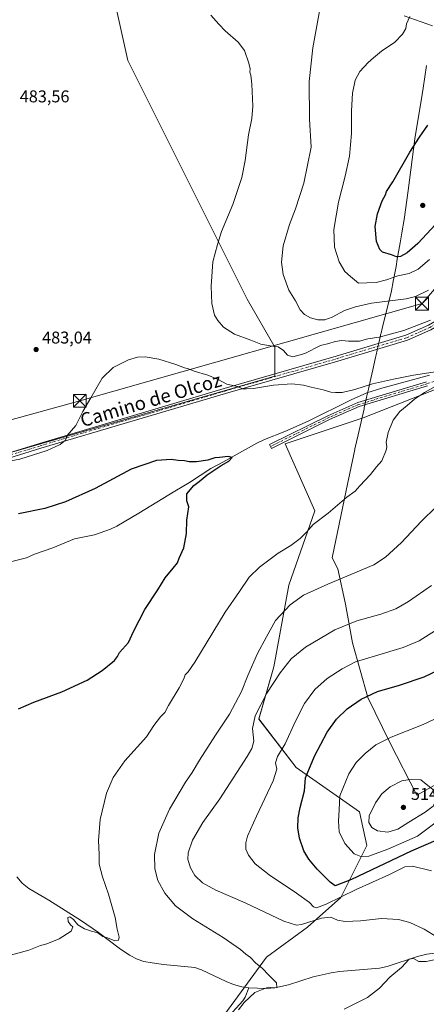
# Model space of a CAD drawing. Units: metres. Extents: x 604142 to 607592, y 4722275 to 4724640.
# Drawn here: x 606878 to 607116, y 4723743 to 4724322 of the extents above; entities that cross this region are included whole.
import ezdxf
from ezdxf.enums import TextEntityAlignment as Align

# ---------------------------------------------------------------- set-up
doc = ezdxf.new("R2010")
doc.units = ezdxf.units.M
doc.header["$MEASUREMENT"] = 0
doc.linetypes.add('DGN Style 4', pattern=[2.638475, 1.318413, -0.659207, 0.001648, -0.659207])
for name, color, linetype, lineweight in [('Camino Cxs', 7, 'Continuous', 0), ('Camino eje', 30, 'DGN Style 4', 13), ('Cima', 7, 'Continuous', 0), ('Corriente natural lineal', 142, 'Continuous', 13), ('Cultivos herbáceos CxS', 92, 'Continuous', 0), ('Cultivos leñosos CxS', 92, 'Continuous', 0), ('Curva de nivel maestra', 30, 'Continuous', 30), ('Curva de nivel normal', 30, 'Continuous', 0), ('Entidad de ámbito territorial', 7, 'Continuous', 0), ('Entidad de ámbito territorial CxS', 92, 'Continuous', 0), ('Municipio', 91, 'Continuous', 13), ('Municipio CxS', 4, 'Continuous', 0), ('Pastizal CxS', 92, 'Continuous', 0), ('Pista no pavimentada Cxs', 111, 'Continuous', 0), ('Pista no pavimentada eje', 91, 'DGN Style 4', 0), ('Punto de cota en terreno', 7, 'Continuous', 0), ('Rótulo de punto de cota en terreno', 7, 'Continuous', 0), ('Tendido', 6, 'Continuous', 0), ('Texto cartográfico', 7, 'Continuous', 0), ('Torre de tendido puntual', 7, 'Continuous', 0)]:
    doc.layers.add(name, color=color, linetype=linetype, lineweight=lineweight)
doc.styles.add('Style-Arial', font='txt')

# ---------------------------------------------------------------- blocks, each defined once
blk = doc.blocks.new('*U15')
at = {"layer": 'Cultivos herbáceos CxS', "color": 92, "linetype": 'Continuous', "lineweight": 0}
blk.add_polyline3d([(607129.6259, 4724107.4593, 480.7727), (607079.3959, 4724087.8051, 478.8276), (607033.5337, 4724072.5185, 477.0624), (607051.0045, 4724033.2081, 479.34), (607035.7167, 4723989.5305, 482.7407), (607026.9803, 4723941.4853, 488.5178), (607018.2447, 4723910.9109, 489.8271), (607040.0831, 4723882.5205, 497.5177), (607077.2087, 4723856.3131, 507.6556), (607081.5764, 4723836.6585, 506.9123), (607066.2885, 4723806.0841, 497.0102), (607046.6335, 4723788.6131, 490.2229), (607022.6107, 4723771.1423, 485.7612), (606981.1159, 4723714.3617, 486.7017)], dxfattribs=at)
blk.add_polyline3d([(607027.6007, 4724112.2765, 482.1145), (607027.6009, 4724129.2331, 485.3816), (607011.3935, 4724157.5075, 487.2198), (606941.3675, 4724297.5637, 481.7493), (606889.6929, 4724530.5391, 475.6258), (606886.3021, 4724561.0609, 475.0561), (606873.8673, 4724571.2349, 475.1684), (606703.1713, 4724584.8021, 471.092), (606769.8627, 4724262.6273, 474.0523), (606769.8623, 4724243.4099, 476.1842), (606812.8165, 4724050.1051, 477.6295)], close=True, dxfattribs=at)
blk = doc.blocks.new('*U16')
at = {"layer": 'Cultivos herbáceos CxS', "color": 92, "linetype": 'Continuous', "lineweight": 0}
blk.add_polyline3d([(606981.1159, 4723714.3617, 486.7017), (607022.6107, 4723771.1423, 485.7612), (607046.6335, 4723788.6131, 490.2229), (607066.2885, 4723806.0841, 497.0102), (607081.5764, 4723836.6585, 506.9123), (607077.2087, 4723856.3131, 507.6556), (607040.0831, 4723882.5205, 497.5177), (607018.2447, 4723910.9109, 489.8271), (607026.9803, 4723941.4853, 488.5178), (607035.7167, 4723989.5305, 482.7407), (607051.0045, 4724033.2081, 479.34), (607033.5337, 4724072.5185, 477.0624), (607079.3959, 4724087.8051, 478.8276), (607129.6259, 4724107.4593, 480.7727)], dxfattribs=at)
blk = doc.blocks.new('5PATER')
at = {"layer": 'Pastizal CxS', "linetype": 'Continuous', "lineweight": 0}
h = blk.add_hatch(color=51, dxfattribs=at)
edge = h.paths.add_edge_path()
edge.add_ellipse((0, 0), major_axis=(-0.11, -0.111), ratio=0.999422, start_angle=0, end_angle=360)
blk = doc.blocks.new('5TTEND')
at = {"layer": 'Cima', "color": 7, "linetype": 'Continuous', "lineweight": 0}
for p, q in [((-0.375, 0.3754), (0.375, -0.3746)), ((0.372, 0.3784), (-0.372, -0.3776))]:
    blk.add_line(p, q, dxfattribs=at)
at = {"layer": 'Cima', "color": 7, "linetype": 'Continuous', "lineweight": 0, "flags": 128}
blk.add_lwpolyline([(-0.375, -0.3746), (0.375, -0.3746), (0.375, 0.3754), (-0.375, 0.3754), (-0.372, -0.3776)], dxfattribs=at)

msp = doc.modelspace()

# ---------------------------------------------------------------- linework, layer by layer
at = {"layer": 'Camino Cxs', "color": 7, "linetype": 'Continuous', "lineweight": 0}
msp.add_polyline3d([(607117.22, 4724106.55, 481.02), (607077.05, 4724094.39, 478.95), (607059.69, 4724086.76, 478.19), (607025.58, 4724069.84, 477.32), (607024.47, 4724072.08, 477.44), (607058.63, 4724089.03, 478.56), (607076.19, 4724096.74, 479.21), (607116.45, 4724108.93, 481.25)], dxfattribs=at)
msp.add_polyline3d([(607117.22, 4724106.55, 481.02), (607077.05, 4724094.39, 478.95), (607059.69, 4724086.76, 478.19), (607025.58, 4724069.84, 477.32), (607024.47, 4724072.08, 477.44), (607058.63, 4724089.03, 478.56), (607076.19, 4724096.74, 479.21), (607116.45, 4724108.93, 481.25)], dxfattribs=at)
at = {"layer": 'Camino eje', "color": 30, "linetype": 'DGN Style 4', "lineweight": 13}
msp.add_polyline3d([(607255.07, 4724223.46, 489.11), (607261.83, 4724212.25, 488.41), (607265.27, 4724195.58, 488.61), (607268.18, 4724188.44, 489.44), (607275.85, 4724171.24, 487.78), (607279.03, 4724156.95, 487.61), (607278.76, 4724149.54, 487.56), (607276.12, 4724146.63, 489.29), (607264.74, 4724145.31, 488.92), (607228.49, 4724138.69, 484.99), (607199.12, 4724131.81, 484.31), (607141.71, 4724116.2, 481.92), (607116.84, 4724107.74, 480.93), (607076.62, 4724095.57, 479.07), (607059.16, 4724087.89, 478.32), (607025.03, 4724070.96, 477.38)], dxfattribs=at)
at = {"layer": 'Corriente natural lineal', "color": 142, "linetype": 'Continuous', "lineweight": 13}
for points in [[(607118.26, 4724112.89, 480.69), (607090.42, 4724105.21, 479.95), (607081.54, 4724102.38, 480.03), (607072.38, 4724098.36, 479.58), (607047.18, 4724085.81, 477.96), (607033.5, 4724079.69, 477.09), (607021.55, 4724074.98, 476.5), (607017.03, 4724072.83, 476.25), (606997.13, 4724061.69, 475.37), (606990.1, 4724057.91, 475), (606977.47, 4724049.8, 474.52), (606968.83, 4724044.73, 474.35), (606947.86, 4724031.73, 473.43), (606934.89, 4724024.2, 473.23), (606931.14, 4724022.36, 473.12), (606921.71, 4724019.04, 472.87), (606909.96, 4724016.67, 472.59), (606897.33, 4724011.34, 472.57), (606886.53, 4724007.69, 472.45), (606881.77, 4724005.6, 472.2), (606846.01, 4723996.45, 471.64)], [(607012.23, 4723753.13, 484.56), (607008.23, 4723753.69, 484.36), (607003.39, 4723754.99, 484.02), (606998.98, 4723756.7, 483.83), (606984.45, 4723763.66, 482.95), (606980.64, 4723764.91, 482.71), (606962.23, 4723766.8, 481.28), (606955.57, 4723767.69, 480.93), (606950.69, 4723768.6, 480.88), (606946.71, 4723769.96, 480.68), (606942.28, 4723772.29, 480.3), (606936.13, 4723776.43, 480.53), (606924.16, 4723785.46, 479.72), (606914.09, 4723792.34, 479.53), (606894.87, 4723804.57, 478.52), (606883.18, 4723811.4, 478.05), (606879.29, 4723814.56, 477.75), (606876.09, 4723818.3, 477.61)], [(607200.12, 4723784.52, 493.68), (607187.84, 4723781.6, 493.35), (607174.06, 4723779.94, 492.74), (607151.14, 4723774.1, 491.67), (607146.17, 4723773.91, 491.36), (607141.56, 4723774.15, 491.06), (607121.69, 4723773.5, 489.89), (607116.76, 4723772.91, 489.49), (607111.23, 4723771.51, 489.08), (607093.46, 4723765.52, 488.31), (607089.06, 4723764.58, 488.14), (607065.53, 4723762.6, 486.69), (607060.58, 4723761.93, 486.53), (607050.11, 4723759.44, 486.27), (607035.63, 4723754.82, 485.34), (607027.56, 4723753.05, 485.29), (607022.57, 4723752.69, 484.98), (607012.23, 4723753.13, 484.56)], [(606943.62, 4723661.04, 491.25), (606949.2, 4723674.9, 489.04), (606964.26, 4723702.44, 486.41), (606966.77, 4723706.2, 486.3), (606989.53, 4723725.77, 485.64), (606998.72, 4723734.51, 485.01), (607008.83, 4723745.5, 485.16), (607010.17, 4723747.6, 485.09), (607012.23, 4723753.13, 484.56)]]:
    msp.add_polyline3d(points, dxfattribs=at)
at = {"layer": 'Cultivos herbáceos CxS', "color": 92, "linetype": 'Continuous', "lineweight": 0}
for points in [[(606812.82, 4724050.11, 477.63), (607027.6, 4724112.28, 482.11), (607027.6, 4724129.23, 485.38), (607011.39, 4724157.51, 487.22), (606941.37, 4724297.56, 481.75), (606889.69, 4724530.54, 475.63), (606886.3, 4724561.06, 475.06), (606873.87, 4724571.23, 475.17), (606703.17, 4724584.8, 471.09), (606769.86, 4724262.63, 474.05), (606769.86, 4724243.41, 476.18), (606812.82, 4724050.11, 477.63)], [(606981.12, 4723714.36, 486.7), (607022.61, 4723771.14, 485.76), (607046.63, 4723788.61, 490.22), (607066.29, 4723806.08, 497.01), (607081.58, 4723836.66, 506.91), (607077.21, 4723856.31, 507.66), (607040.08, 4723882.52, 497.52), (607018.24, 4723910.91, 489.83), (607026.98, 4723941.49, 488.52), (607035.72, 4723989.53, 482.74), (607051, 4724033.21, 479.34), (607033.53, 4724072.52, 477.06), (607079.4, 4724087.81, 478.83), (607129.63, 4724107.46, 480.77), (607206.06, 4724135.85, 483.84), (607271.59, 4724151.37, 486.91)], [(606981.12, 4723714.36, 486.7), (607022.61, 4723771.14, 485.76), (607046.63, 4723788.61, 490.22), (607066.29, 4723806.08, 497.01), (607081.58, 4723836.66, 506.91), (607077.21, 4723856.31, 507.66), (607040.08, 4723882.52, 497.52), (607018.24, 4723910.91, 489.83), (607026.98, 4723941.49, 488.52), (607035.72, 4723989.53, 482.74), (607051, 4724033.21, 479.34), (607033.53, 4724072.52, 477.06), (607079.4, 4724087.81, 478.83), (607129.63, 4724107.46, 480.77), (607206.06, 4724135.85, 483.84), (607271.59, 4724151.37, 486.91)]]:
    msp.add_polyline3d(points, dxfattribs=at)
at = {"layer": 'Cultivos leñosos CxS', "color": 92, "linetype": 'Continuous', "lineweight": 0}
msp.add_polyline3d([(607027.6, 4724112.28, 482.11), (606812.82, 4724050.11, 477.63), (606769.86, 4724243.41, 476.18), (606769.86, 4724262.63, 474.05), (606703.17, 4724584.8, 471.09), (606873.87, 4724571.23, 475.17), (606886.3, 4724561.06, 475.06), (606889.69, 4724530.54, 475.63), (606941.37, 4724297.56, 481.75), (607011.39, 4724157.51, 487.22), (607027.6, 4724129.23, 485.38)], close=True, dxfattribs=at)
msp.add_polyline3d([(606812.82, 4724050.11, 477.63), (607027.6, 4724112.28, 482.11), (607027.6, 4724129.23, 485.38), (607011.39, 4724157.51, 487.22), (606941.37, 4724297.56, 481.75), (606889.69, 4724530.54, 475.63), (606886.3, 4724561.06, 475.06), (606873.87, 4724571.23, 475.17), (606703.17, 4724584.8, 471.09), (606769.86, 4724262.63, 474.05), (606769.86, 4724243.41, 476.18), (606812.82, 4724050.11, 477.63)], dxfattribs=at)
at = {"layer": 'Curva de nivel maestra', "color": 30, "linetype": 'Continuous', "lineweight": 30, "flags": 128}
for points, elevation in [([(607121.86, 4724201.32), (607111.53, 4724190.11), (607105.2, 4724184.69), (607101.2, 4724182.47), (607098.87, 4724182.27), (607096.1, 4724183.44), (607090.74, 4724185.11), (607089.25, 4724186.62), (607087.27, 4724191.3), (607086.42, 4724200.15), (607087.73, 4724207.64), (607090.62, 4724215.15), (607092.53, 4724218.66), (607093.17, 4724220.74), (607096.79, 4724226.41), (607106.78, 4724243.71), (607112.43, 4724252.52), (607117.42, 4724259.61)], 500), ([(606877.17, 4723916.84), (606886.25, 4723920.76), (606902.5, 4723926.79), (606917.4, 4723933.65), (606926.22, 4723939.3), (606933.51, 4723945.36), (606935.32, 4723947.52), (606936.37, 4723950.03), (606941.7, 4723955.87), (606944.69, 4723962.22), (606951.28, 4723975.23), (606958.9, 4723986.78), (606963.17, 4723993.77), (606968, 4723999.48), (606970.54, 4724002.66), (606971.38, 4724005.45), (606974.09, 4724011.35), (606975.8, 4724019.77), (606975.86, 4724027.59), (606977.06, 4724035.5), (606975.92, 4724039.1), (606975.9, 4724043.1), (606979.99, 4724047.98), (606983.18, 4724050.43), (606987.93, 4724054.32), (606996, 4724059.84), (607000.64, 4724062.38), (607002.44, 4724064.44), (607000.15, 4724065.07), (606995.06, 4724064.38), (606992.43, 4724064.31), (606988.23, 4724062.94), (606981.57, 4724061.92), (606977.23, 4724061.9), (606974.49, 4724062.6), (606970.75, 4724062.64), (606966.74, 4724063.36), (606958.05, 4724062.68), (606943.24, 4724057.63), (606922.07, 4724046.29), (606904.79, 4724038.39), (606892.63, 4724034.5), (606877.11, 4724031.31)], 475), ([(607123.47, 4723840.1), (607107.55, 4723833.39), (607072.54, 4723816.68), (607062.98, 4723812.89), (607060.08, 4723815.01), (607052.46, 4723822.7), (607047.46, 4723828.57), (607044.62, 4723833.51), (607042.01, 4723840.95), (607041, 4723846.98), (607041.21, 4723852.81), (607042.42, 4723859.01), (607044.97, 4723868.65), (607045.64, 4723876.31), (607050.88, 4723889.14), (607058.26, 4723903.13), (607063.68, 4723910.8), (607070.09, 4723916.8), (607078.24, 4723922.53), (607087.73, 4723927.01), (607100.74, 4723930.79), (607115.22, 4723935.67), (607132.72, 4723944.07)], 500)]:
    msp.add_lwpolyline(points, dxfattribs=dict(at, elevation=elevation))
at = {"layer": 'Curva de nivel normal', "color": 30, "linetype": 'Continuous', "lineweight": 0, "flags": 128}
for points, elevation in [([(607117.72, 4724162.78), (607110.11, 4724159.09), (607104.6, 4724157.63), (607084.24, 4724155.12), (607074.88, 4724153), (607068.46, 4724150.88), (607061.21, 4724146.95), (607056.8, 4724145.34), (607052.79, 4724145.25), (607048.47, 4724146.39), (607044.88, 4724148.42), (607042.49, 4724151.17), (607039.74, 4724156.52), (607035.87, 4724162.69), (607032.51, 4724171.9), (607031.43, 4724179.24), (607032.5, 4724188.73), (607036.09, 4724201.24), (607039.62, 4724210.41), (607044.59, 4724225.57), (607048.93, 4724246.74), (607047.82, 4724263.05), (607047.78, 4724285.16), (607049.86, 4724305.04), (607053.78, 4724326.56)], 490), ([(607118.87, 4724145.16), (607103.2, 4724139.03), (607088.81, 4724135.19), (607082.21, 4724134.06), (607077.19, 4724132.76), (607070.88, 4724132.72), (607066.89, 4724133.14), (607063, 4724132.64), (607059.29, 4724131.5), (607054.3, 4724130.18), (607045.24, 4724125.45), (607038.12, 4724123.59), (607034.96, 4724124.64), (607032.73, 4724127.2), (607029.58, 4724129.38), (607024.74, 4724130), (607019.26, 4724131.03), (607013.57, 4724133.33), (607003.89, 4724136.88), (606997.37, 4724140.92), (606994.05, 4724145), (606992.22, 4724148.12), (606990.68, 4724154.99), (606990.29, 4724165.08), (606991.14, 4724179.36), (606993.94, 4724189.54), (606996.22, 4724197.12), (607002.94, 4724213.12), (607008.25, 4724228.83), (607010.23, 4724238.91), (607012.03, 4724254), (607014.06, 4724263.56), (607014.74, 4724270.85), (607014.16, 4724283.66), (607013.51, 4724289.01), (607012.92, 4724290.71), (607013.03, 4724292.68), (607012.31, 4724296), (607009.73, 4724303.48), (607006.09, 4724308.38), (606998.38, 4724315.09), (606994.78, 4724318.92), (606990, 4724324.28)], 485), ([(607118.22, 4724180.77), (607111.65, 4724174.98), (607106.44, 4724172.45), (607099.67, 4724171.08), (607093, 4724168.78), (607086.96, 4724167.24), (607081.55, 4724166.94), (607076.74, 4724166.92), (607072.01, 4724170.72), (607068.71, 4724173.62), (607065.28, 4724179.31), (607062.52, 4724187.91), (607062.1, 4724198.29), (607064.87, 4724214.41), (607068.91, 4724229.74), (607071.28, 4724241.4), (607072.46, 4724254.73), (607072.5, 4724268.06), (607073.22, 4724278.4), (607074.77, 4724286.06), (607077.42, 4724291.17), (607082.24, 4724296.48), (607085.47, 4724299.17), (607090.14, 4724303.04), (607097.92, 4724308.4), (607102.54, 4724313.04), (607104.45, 4724316.47), (607104.86, 4724319.2), (607106.68, 4724323.52)], 495), ([(606863.05, 4724060.73), (606877.98, 4724063.58), (606893.91, 4724068.64), (606901.63, 4724072.11), (606904.71, 4724074.72), (606905.74, 4724077.44), (606910.85, 4724083.33), (606915, 4724091.57), (606919.58, 4724099.51), (606926.34, 4724110.98), (606932.61, 4724117.41), (606941.66, 4724121.86), (606946.9, 4724123.37), (606951.57, 4724123.57), (606959.57, 4724122.19), (606969.57, 4724119.07), (606974.57, 4724117.09), (606976.9, 4724116.54), (606980.25, 4724115.22), (606988.23, 4724112.87), (606994.32, 4724110.23), (606999.43, 4724107.48), (607005.57, 4724106.15), (607008.62, 4724104.84), (607010.84, 4724104.77), (607015, 4724105.06), (607026.85, 4724107.01), (607037.54, 4724107.75), (607044.46, 4724107), (607048.9, 4724105.68), (607056.01, 4724104.16), (607060.44, 4724102.89), (607063.13, 4724102.68), (607067.03, 4724102.57), (607074.57, 4724104.45), (607084.84, 4724107.72), (607097.16, 4724110.43), (607108.87, 4724112.82), (607125.56, 4724115.4)], 480), ([(607121.68, 4724106.2), (607115.3, 4724102.71), (607109.52, 4724098.75), (607105.15, 4724094.95), (607100.92, 4724091.57), (607097.02, 4724086.47), (607094.07, 4724079.15), (607092.95, 4724073.44), (607093.25, 4724070.82), (607092.89, 4724068.69), (607090.38, 4724062.53), (607087.24, 4724058.98), (607083.76, 4724054.52), (607077.44, 4724047.87), (607074.65, 4724044.77), (607069.88, 4724041.1), (607058.94, 4724031.78), (607050.06, 4724025.11), (607046.32, 4724020.84), (607042.5, 4724016.98), (607036.89, 4724012.86), (607029.56, 4724008.21), (607018.49, 4724000.14), (607012.45, 4723994.18), (607006.88, 4723985.78), (606998.5, 4723973.68), (606991.26, 4723961.7), (606980.58, 4723944.31), (606976.79, 4723938.62), (606975.02, 4723936.75), (606974.16, 4723934.46), (606971.43, 4723929.12), (606965.26, 4723918.8), (606963.05, 4723914.8), (606960.49, 4723912.13), (606956.62, 4723907.13), (606952.2, 4723900.47), (606939.63, 4723886.37), (606932.65, 4723876.5), (606928.74, 4723867.34), (606925.13, 4723851.88), (606924.18, 4723839.48), (606924.54, 4723831.35), (606924.58, 4723825.63), (606926.52, 4723818.25), (606930.05, 4723808.09), (606933.86, 4723794.44), (606934.99, 4723787.56), (606936.16, 4723782.87), (606935.89, 4723780.98), (606933.69, 4723780.72), (606929.44, 4723782.32), (606926.6, 4723783.17), (606923.7, 4723785.28), (606920.06, 4723786.3), (606915.82, 4723787.73), (606912.04, 4723789.96), (606909.46, 4723793.09), (606907.2, 4723794.78), (606906.18, 4723794.38), (606906.28, 4723792), (606907.73, 4723789.97), (606909.1, 4723788.92), (606908.02, 4723786.31), (606901, 4723781.76), (606893.8, 4723778.9), (606890.14, 4723777.85), (606883.14, 4723775.17), (606862.84, 4723769.78)], 480), ([(607006.22, 4723740.05), (607009.64, 4723744.43), (607015.91, 4723750.24), (607023.62, 4723753.46), (607026.8, 4723752.96), (607028.74, 4723753.27), (607028.48, 4723756.07), (607023.87, 4723760.72), (607020.41, 4723764.31), (607016.19, 4723767.71), (607013.22, 4723770.94), (607010.48, 4723772.88), (607007.48, 4723775.53), (606997.26, 4723782.53), (606979.37, 4723793.63), (606969.37, 4723801.29), (606963.06, 4723808.64), (606958.93, 4723816.16), (606957.21, 4723823.01), (606957, 4723831.43), (606959.45, 4723843.96), (606965.69, 4723858.01), (606975.18, 4723873.74), (606979.08, 4723879.45), (606983.37, 4723886.8), (606992.68, 4723901.47), (607000.98, 4723913.8), (607008, 4723927.13), (607011.73, 4723936.46), (607017.45, 4723949.46), (607022.65, 4723959.12), (607027.88, 4723968.79), (607036.46, 4723977.9), (607044.37, 4723983.56), (607058.72, 4723990.01), (607085.56, 4724001.42), (607092.52, 4724005.89), (607101.89, 4724014.49), (607113.5, 4724026.86), (607131.03, 4724044.1)], 485), ([(607122.88, 4723782.83), (607115.2, 4723787.48), (607106.68, 4723791.38), (607100.04, 4723793.21), (607090.21, 4723793.7), (607077.74, 4723792.45), (607068.92, 4723792.08), (607064.37, 4723792.77), (607060.36, 4723794.46), (607054.96, 4723794.03), (607043.16, 4723790.3), (607040.21, 4723789.89), (607032.82, 4723792.24), (607010.07, 4723802.88), (606992.86, 4723810.46), (606985.12, 4723814.79), (606980.58, 4723818.96), (606978.01, 4723823.48), (606976.45, 4723828.36), (606976.76, 4723832.25), (606979.26, 4723839.83), (606985.23, 4723850.08), (606995.22, 4723864.09), (607011.35, 4723888.9), (607014.08, 4723893.51), (607015.25, 4723897.87), (607014.42, 4723905.24), (607016.08, 4723912.78), (607022.89, 4723926.08), (607030.64, 4723938.1), (607037.24, 4723946.28), (607045.61, 4723953.08), (607062.68, 4723963.22), (607075.64, 4723968.53), (607089.71, 4723972.52), (607098.55, 4723975.64), (607106.01, 4723979.89), (607119.49, 4723989.36)], 490), ([(607119.54, 4723821.81), (607108.39, 4723824.5), (607103.92, 4723824.09), (607094.54, 4723819.43), (607075.21, 4723810.81), (607057.7, 4723802.26), (607052.1, 4723800.02), (607050.33, 4723800.68), (607047.83, 4723803.13), (607040.29, 4723808.71), (607024.29, 4723819.36), (607016.06, 4723825.84), (607012.02, 4723830.94), (607010.64, 4723834.56), (607010.52, 4723838.1), (607011.52, 4723842.07), (607016.72, 4723853.81), (607026.64, 4723874.51), (607028.83, 4723881.4), (607027.91, 4723885.16), (607029.08, 4723888.94), (607033.54, 4723896.39), (607039.6, 4723909.72), (607045.04, 4723920.1), (607051.04, 4723928.16), (607058.27, 4723934.73), (607067.02, 4723940.42), (607074.96, 4723944.4), (607086.54, 4723948.1), (607102.81, 4723952.97), (607112.21, 4723956.79), (607146.18, 4723978.32)], 495), ([(607127.2, 4723913.51), (607114.54, 4723907.61), (607095.88, 4723900.32), (607086.8, 4723895.67), (607080.55, 4723890.7), (607075.29, 4723885.32), (607071.04, 4723878.72), (607065.68, 4723865.79), (607065.37, 4723857.67), (607064.9, 4723850.95), (607065.29, 4723844.72), (607068.63, 4723837.79), (607074.08, 4723831.76), (607078.01, 4723830.14), (607082.74, 4723830.45), (607093.78, 4723834.48), (607111.36, 4723842.14), (607126.2, 4723853.21)], 505), ([(607108.03, 4723875.53), (607102.01, 4723874.51), (607095.24, 4723871.16), (607090.27, 4723866.88), (607086.59, 4723861.75), (607082.93, 4723854.06), (607082.7, 4723850.2), (607084.46, 4723847.12), (607087.81, 4723845.17), (607093.77, 4723844.37), (607099.68, 4723846.15), (607106.1, 4723850.42), (607115.84, 4723856.2), (607120.4, 4723859.71), (607121.48, 4723861.81), (607121.46, 4723865.14), (607120.24, 4723869.53), (607113.25, 4723875.19), (607108.03, 4723875.53)], 510), ([(607068.32, 4723740.59), (607081.88, 4723747.37), (607088.88, 4723752.77), (607095.13, 4723759.37), (607101.88, 4723765), (607106.43, 4723769.85), (607109.01, 4723770.31), (607111.96, 4723768.58), (607116.27, 4723768.59), (607126.66, 4723770.66)], 490)]:
    msp.add_lwpolyline(points, dxfattribs=dict(at, elevation=elevation))
at = {"layer": 'Entidad de ámbito territorial', "color": 7, "linetype": 'Continuous', "lineweight": 0, "flags": 128}
for points in [[(607120.08, 4724318.02), (607103.49, 4724323.9)], [(607121.02, 4723871.93), (607110.94, 4723866.12), (607095.04, 4723897.13), (607082.13, 4723923.61), (607073.2, 4723955.72), (607069.1, 4723978.37), (607064.51, 4723999.12), (607061.26, 4724005.55), (607069.38, 4724045.11), (607074.46, 4724069.23), (607074.52, 4724069.54), (607076.44, 4724077.84), (607079.94, 4724092.95), (607080.07, 4724093.56), (607081.61, 4724100.59), (607082.5, 4724104.68), (607083.85, 4724110.86), (607084.97, 4724115.98), (607086.62, 4724123.17), (607086.96, 4724124.66), (607088.25, 4724130.29), (607088.79, 4724132.67), (607089.6, 4724136.2), (607089.65, 4724136.41), (607089.81, 4724137.14), (607089.88, 4724137.41), (607090.5, 4724140.15), (607095.93, 4724162.3), (607096.99, 4724167.82), (607097.05, 4724168.11), (607097.17, 4724168.73), (607098.67, 4724176.54), (607099.4, 4724180.86), (607101.05, 4724190.56), (607102.03, 4724196.3), (607103.39, 4724204.26), (607105.84, 4724221.29), (607109.76, 4724251.67), (607113.94, 4724277.56), (607114.5, 4724281.28), (607116.54, 4724294.66)]]:
    msp.add_lwpolyline(points, dxfattribs=at)
at = {"layer": 'Entidad de ámbito territorial CxS', "color": 92, "linetype": 'Continuous', "lineweight": 0, "flags": 128}
for points in [[(607120.08, 4724318.02), (607103.49, 4724323.9)], [(607121.02, 4723871.93), (607110.94, 4723866.12), (607095.04, 4723897.13), (607082.13, 4723923.61), (607073.2, 4723955.72), (607069.1, 4723978.37), (607064.51, 4723999.12), (607061.26, 4724005.55), (607069.38, 4724045.11), (607074.46, 4724069.23), (607074.52, 4724069.54), (607076.44, 4724077.84), (607079.94, 4724092.95), (607080.07, 4724093.56), (607081.61, 4724100.59), (607082.5, 4724104.68), (607083.85, 4724110.86), (607084.97, 4724115.98), (607086.62, 4724123.17), (607086.96, 4724124.66), (607088.25, 4724130.29), (607088.79, 4724132.67), (607089.6, 4724136.2), (607089.65, 4724136.41), (607089.81, 4724137.14), (607089.88, 4724137.41), (607090.5, 4724140.15), (607095.93, 4724162.3), (607096.99, 4724167.82), (607097.05, 4724168.11), (607097.17, 4724168.73), (607098.67, 4724176.54), (607099.4, 4724180.86), (607101.05, 4724190.56), (607102.03, 4724196.3), (607103.39, 4724204.26), (607105.84, 4724221.29), (607109.76, 4724251.67), (607113.94, 4724277.56), (607114.5, 4724281.28), (607116.54, 4724294.66)]]:
    msp.add_lwpolyline(points, dxfattribs=at)
at = {"layer": 'Municipio', "color": 91, "linetype": 'Continuous', "lineweight": 13, "flags": 128}
for points in [[(607120.08, 4724318.02), (607103.49, 4724323.9)], [(607120.08, 4724318.02), (607103.49, 4724323.9)], [(607121.02, 4723871.93), (607110.94, 4723866.12), (607095.04, 4723897.13), (607082.13, 4723923.61), (607073.2, 4723955.72), (607069.1, 4723978.37), (607064.51, 4723999.12), (607061.26, 4724005.55), (607069.38, 4724045.11), (607074.46, 4724069.23), (607074.52, 4724069.54), (607076.44, 4724077.84), (607079.94, 4724092.95), (607080.07, 4724093.56), (607081.61, 4724100.59), (607082.5, 4724104.68), (607083.85, 4724110.86), (607084.97, 4724115.98), (607086.62, 4724123.17), (607086.96, 4724124.66), (607088.25, 4724130.29), (607088.79, 4724132.67), (607089.6, 4724136.2), (607089.65, 4724136.41), (607089.81, 4724137.14), (607089.88, 4724137.41), (607090.5, 4724140.15), (607095.93, 4724162.3), (607096.99, 4724167.82), (607097.05, 4724168.11), (607097.17, 4724168.73), (607098.67, 4724176.54), (607099.4, 4724180.86), (607101.05, 4724190.56), (607102.03, 4724196.3), (607103.39, 4724204.26), (607105.84, 4724221.29), (607109.76, 4724251.67), (607113.94, 4724277.56), (607114.5, 4724281.28), (607116.54, 4724294.66)], [(607121.02, 4723871.93), (607110.94, 4723866.12), (607095.04, 4723897.13), (607082.13, 4723923.61), (607073.2, 4723955.72), (607069.1, 4723978.37), (607064.51, 4723999.12), (607061.26, 4724005.55), (607069.38, 4724045.11), (607074.46, 4724069.23), (607074.52, 4724069.54), (607076.44, 4724077.84), (607079.94, 4724092.95), (607080.07, 4724093.56), (607081.61, 4724100.59), (607082.5, 4724104.68), (607083.85, 4724110.86), (607084.97, 4724115.98), (607086.62, 4724123.17), (607086.96, 4724124.66), (607088.25, 4724130.29), (607088.79, 4724132.67), (607089.6, 4724136.2), (607089.65, 4724136.41), (607089.81, 4724137.14), (607089.88, 4724137.41), (607090.5, 4724140.15), (607095.93, 4724162.3), (607096.99, 4724167.82), (607097.05, 4724168.11), (607097.17, 4724168.73), (607098.67, 4724176.54), (607099.4, 4724180.86), (607101.05, 4724190.56), (607102.03, 4724196.3), (607103.39, 4724204.26), (607105.84, 4724221.29), (607109.76, 4724251.67), (607113.94, 4724277.56), (607114.5, 4724281.28), (607116.54, 4724294.66)]]:
    msp.add_lwpolyline(points, dxfattribs=at)
at = {"layer": 'Municipio CxS', "color": 4, "linetype": 'Continuous', "lineweight": 0, "flags": 128}
for points in [[(607120.08, 4724318.02), (607103.49, 4724323.9)], [(607103.49, 4724323.9), (607120.08, 4724318.02)], [(607121.02, 4723871.93), (607110.94, 4723866.12), (607095.04, 4723897.13), (607082.13, 4723923.61), (607073.2, 4723955.72), (607069.1, 4723978.37), (607064.51, 4723999.12), (607061.26, 4724005.55), (607069.38, 4724045.11), (607074.46, 4724069.23), (607074.52, 4724069.54), (607076.44, 4724077.84), (607079.94, 4724092.95), (607080.07, 4724093.56), (607081.61, 4724100.59), (607082.5, 4724104.68), (607083.85, 4724110.86), (607084.97, 4724115.98), (607086.62, 4724123.17), (607086.96, 4724124.66), (607088.25, 4724130.29), (607088.79, 4724132.67), (607089.6, 4724136.2), (607089.65, 4724136.41), (607089.81, 4724137.14), (607089.88, 4724137.41), (607090.5, 4724140.15), (607095.93, 4724162.3), (607096.99, 4724167.82), (607097.05, 4724168.11), (607097.17, 4724168.73), (607098.67, 4724176.54), (607099.4, 4724180.86), (607101.05, 4724190.56), (607102.03, 4724196.3), (607103.39, 4724204.26), (607105.84, 4724221.29), (607109.76, 4724251.67), (607113.94, 4724277.56), (607114.5, 4724281.28), (607116.54, 4724294.66)], [(607116.54, 4724294.66), (607114.5, 4724281.28), (607113.94, 4724277.56), (607109.76, 4724251.67), (607105.84, 4724221.29), (607103.39, 4724204.26), (607102.03, 4724196.3), (607101.05, 4724190.56), (607099.4, 4724180.86), (607098.67, 4724176.54), (607097.17, 4724168.73), (607097.05, 4724168.11), (607096.99, 4724167.82), (607095.93, 4724162.3), (607090.5, 4724140.15), (607089.88, 4724137.41), (607089.81, 4724137.14), (607089.65, 4724136.41), (607089.6, 4724136.2), (607088.79, 4724132.67), (607088.25, 4724130.29), (607086.96, 4724124.66), (607086.62, 4724123.17), (607084.97, 4724115.98), (607083.85, 4724110.86), (607082.5, 4724104.68), (607081.61, 4724100.59), (607080.07, 4724093.56), (607079.94, 4724092.95), (607076.44, 4724077.84), (607074.52, 4724069.54), (607074.46, 4724069.23), (607069.38, 4724045.11), (607061.26, 4724005.55), (607064.51, 4723999.12), (607069.1, 4723978.37), (607073.2, 4723955.72), (607082.13, 4723923.61), (607095.04, 4723897.13), (607110.94, 4723866.12), (607121.02, 4723871.93)]]:
    msp.add_lwpolyline(points, dxfattribs=at)
at = {"layer": 'Pista no pavimentada Cxs', "color": 111, "linetype": 'Continuous', "lineweight": 0}
for points in [[(606830.24, 4724054.5, 478.82), (606889.39, 4724072.76, 481.07), (606997.75, 4724104.91, 479.96), (607063.63, 4724123.96, 483.99), (607104.41, 4724136.23, 484.71), (607117.74, 4724142.11, 485.09), (607135.92, 4724152.78, 485.93), (607156.55, 4724165.08, 486.76), (607193.45, 4724187.3, 487.58), (607214.46, 4724199.99, 488.53), (607249.32, 4724223.02, 489.64), (607256.18, 4724229.18, 489.9), (607260.94, 4724233, 489.99), (607266.57, 4724238.1, 490.27), (607272.25, 4724243.24, 491.55), (607279.49, 4724253.02, 491.01), (607283.41, 4724259.36, 491.06), (607286.75, 4724268.21, 491.9), (607288.55, 4724275.04, 492.63), (607290.1, 4724283.79, 493.65), (607290.23, 4724296.82, 495.14), (607290.1, 4724302.62, 495.84), (607289.7, 4724337.87, 499.33)], [(606830.24, 4724054.5, 478.82), (606889.39, 4724072.76, 481.07), (606997.75, 4724104.91, 479.96), (607063.63, 4724123.96, 483.99), (607104.41, 4724136.23, 484.71), (607117.74, 4724142.11, 485.09), (607135.92, 4724152.78, 485.93), (607156.55, 4724165.08, 486.76), (607193.45, 4724187.3, 487.58), (607214.46, 4724199.99, 488.53), (607249.32, 4724223.02, 489.64), (607256.18, 4724229.18, 489.9), (607260.94, 4724233, 489.99), (607266.57, 4724238.1, 490.27), (607272.25, 4724243.24, 491.55), (607279.49, 4724253.02, 491.01), (607283.41, 4724259.36, 491.06), (607286.75, 4724268.21, 491.9), (607288.55, 4724275.04, 492.63), (607290.1, 4724283.79, 493.65), (607290.23, 4724296.82, 495.14), (607290.1, 4724302.62, 495.84), (607289.7, 4724337.87, 499.33)], [(607253.44, 4724222.29, 488.99), (607250.98, 4724220.52, 489.06), (607216.06, 4724197.45, 487.74), (607195, 4724184.73, 487.03), (607158.09, 4724162.51, 485.94), (607137.44, 4724150.2, 485.28), (607119.11, 4724139.44, 484.45), (607105.45, 4724133.41, 483.91), (607064.48, 4724121.08, 482.88), (606998.59, 4724102.03, 479.7), (606890.26, 4724069.89, 480.54), (606831.14, 4724051.63, 478.77), (606815.96, 4724046.82, 477.77), (606803.42, 4724041.37, 476.93), (606795.6, 4724035.25, 476.29), (606782.23, 4724023.06, 475.23), (606759.99, 4724002.73, 473.05), (606744.49, 4723989.22, 471.36), (606719.99, 4723968.85, 468.46), (606715.6, 4723965.68, 468.04), (606708.39, 4723961.55, 467.52), (606691.73, 4723954.5, 467.32)], [(607119.11, 4724139.44, 484.45), (607105.45, 4724133.41, 483.91), (607064.48, 4724121.08, 482.88), (606998.59, 4724102.03, 479.7), (606890.26, 4724069.89, 480.54), (606831.14, 4724051.63, 478.77)]]:
    msp.add_polyline3d(points, dxfattribs=at)
at = {"layer": 'Pista no pavimentada eje', "color": 91, "linetype": 'DGN Style 4', "lineweight": 0}
msp.add_polyline3d([(606814.97, 4724048.02, 477.76), (606815.49, 4724048.25, 477.8), (606830.69, 4724053.06, 478.82), (606889.82, 4724071.32, 480.8), (606998.17, 4724103.47, 479.86), (607064.05, 4724122.52, 483.37), (607104.93, 4724134.82, 484.3), (607118.42, 4724140.77, 484.77), (607136.68, 4724151.49, 485.57), (607157.32, 4724163.79, 486.3), (607194.23, 4724186.02, 487.3), (607215.26, 4724198.72, 488.12), (607250.15, 4724221.77, 489.28), (607254.15, 4724224.99, 489.36)], dxfattribs=at)
at = {"layer": 'Tendido', "color": 6, "linetype": 'Continuous', "lineweight": 0}
msp.add_polyline3d([(606455.32, 4723969.22, 465.49), (606640.42, 4724020.99, 465.63), (606795.34, 4724065.17, 476.34), (606913.19, 4724097.8, 482.51), (607113.91, 4724154.82, 490.19), (607225.83, 4724285.04, 510.56), (607397.18, 4724419.22, 507.07), (607559.02, 4724450.76, 516.77)], dxfattribs=at)

# ---------------------------------------------------------------- block references
at = {"layer": 'Cultivos herbáceos CxS', "color": 92, "linetype": 'Continuous', "lineweight": 0}
for name in ['*U15', '*U16']:
    msp.add_blockref(name, (0, 0), dxfattribs=at)
at = {"layer": 'Punto de cota en terreno', "color": 7, "linetype": 'Continuous', "lineweight": 0, "xscale": 10, "yscale": 10, "zscale": 10}
for p in [(607114.34, 4724212.5, 502.76), (606887.5, 4724127.87, 483.04), (607103, 4723859, 514.25)]:
    msp.add_blockref('5PATER', p, dxfattribs=at)
at = {"layer": 'Torre de tendido puntual', "color": 7, "linetype": 'Continuous', "lineweight": 0, "xscale": 10, "yscale": 10, "zscale": 10}
for p in [(607113.91, 4724154.82, 490.19), (606913.19, 4724097.8, 482.51)]:
    msp.add_blockref('5TTEND', p, dxfattribs=at)

# ---------------------------------------------------------------- texts
at = {"layer": 'Rótulo de punto de cota en terreno', "color": 7, "linetype": 'Continuous', "lineweight": 0, "style": 'Style-Arial'}
for s, p in [('483,56', (606877.91, 4724273.01)), ('483,04', (606891.03, 4724131.4)), ('514,25', (607107.41, 4723863.41))]:
    msp.add_text(s, height=7, dxfattribs=at).set_placement(p)
at = {"layer": 'Texto cartográfico', "color": 7, "linetype": 'Continuous', "lineweight": 0, "style": 'Style-Arial'}
msp.add_text('Camino de Olcoz', height=8, rotation=16.48686, dxfattribs=at).set_placement((606954.78, 4724098.19), align=Align.MIDDLE_CENTER)

doc.saveas('drawing.dxf')
